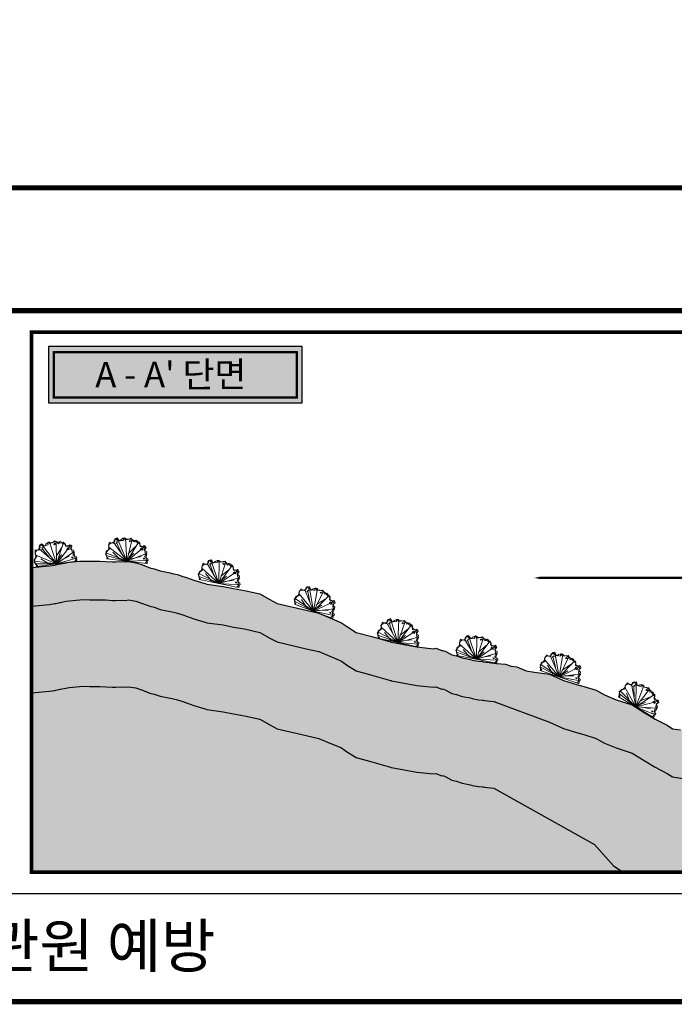
# Model space of a CAD drawing. Units: millimetres. Extents: x 14 to 2013, y -1598 to -344.
# Drawn here: x 1346 to 1383, y -1067 to -1012 of the extents above; entities that cross this region are included whole.
import ezdxf
from ezdxf.enums import TextEntityAlignment as Align

# ---------------------------------------------------------------- set-up
doc = ezdxf.new("R2010")
doc.units = ezdxf.units.MM
doc.header["$LTSCALE"] = 1000
doc.set_wipeout_variables(frame=1)
for name, pattern in [('A-CENTR01', [2, 1.25, -0.25, 0.25, -0.25]), ('A-PHATM01', [2.5, 1.25, -0.25, 0.25, -0.25, 0.25, -0.25]), ('CENTER', [2, 1.25, -0.25, 0.25, -0.25]), ('CONT', [2, 1, 1]), ('CONTIN', [0]), ('HIDDEN', [0.375, 0.25, -0.125]), ('USER_LONG', [0.75, 0.5, -0.25])]:
    doc.linetypes.add(name, pattern=pattern)
for name, color, linetype in [('0000과업바TEXT', 7, 'Continuous'), ('CC-GSTR', 4, 'CONT'), ('CC-ROCK-BLST', 5, 'A-PHATM01'), ('CC-ROCK-RIPP', 1, 'A-CENTR01'), ('ssoye-txt', 7, 'Continuous'), ('기존도로-text', 7, 'Continuous'), ('종단계획선', 7, 'Continuous'), ('종단지반선', 3, 'CONTIN'), ('중심선', 1, 'CENTER'), ('지반선', 1, 'CONTIN')]:
    doc.layers.add(name, color=color, linetype=linetype)
for name, color, linetype, lineweight in [('CC-FILL', 7, 'Continuous', 5), ('기본안', 7, 'Continuous', 5), ('지형', 7, 'Continuous', 9)]:
    doc.layers.add(name, color=color, linetype=linetype, lineweight=lineweight)
doc.styles.add('HY견고딕', font='H2GTRE.TTF')
doc.styles.get("Standard").update_dxf_attribs({"font": 'malgunbd.ttf'})

# ---------------------------------------------------------------- blocks, each defined once
blk = doc.blocks.new('1wd1wdw1d')
at = {"color": 47, "linetype": 'Continuous', "true_color": 0x7a755c}
for p, q in [((9896.01, -21615.99), (9896.11, -21615.34)), ((9896.11, -21615.34), (9896.22, -21614.61)), ((9896.11, -21615.56), (9896.84, -21614.75)), ((9896.22, -21614.61), (9896.58, -21614.75)), ((9896.58, -21614.75), (9897.56, -21614.75)), ((9896.84, -21614.75), (9897.1, -21614.83)), ((9897.1, -21614.83), (9897.3, -21614.68)), ((9897.3, -21614.68), (9898.03, -21614.02)), ((9897.56, -21614.75), (9897.92, -21614.75)), ((9897.72, -21613.66), (9898.08, -21613.44)), ((9897.82, -21614.24), (9897.72, -21613.66)), ((9897.92, -21614.75), (9897.82, -21614.24)), ((9897.92, -21613.22), (9898.18, -21613.07)), ((9898.03, -21614.02), (9897.92, -21613.22)), ((9898.08, -21613.44), (9898.49, -21613)), ((9898.18, -21613.07), (9898.96, -21613.66)), ((9898.49, -21613), (9898.75, -21612.78)), ((9898.69, -21614.55), (9898.53, -21614.85)), ((9898.84, -21614.1), (9898.69, -21614.55)), ((9898.75, -21612.78), (9899.11, -21613.15)), ((9899, -21614.25), (9898.84, -21614.1)), ((9898.96, -21613.66), (9899.47, -21613.73)), ((9899.16, -21614.25), (9899, -21614.25)), ((9899.11, -21613.15), (9899.58, -21613.58)), ((9899.47, -21613.73), (9899.94, -21613.66)), ((9899.58, -21613.58), (9901.08, -21613.44)), ((9899.94, -21613.66), (9900.3, -21613.07)), ((9900.3, -21613.07), (9900.92, -21612.63)), ((9900.92, -21612.63), (9901.33, -21612.78)), ((9900.97, -21613), (9901.18, -21612.49)), ((9901.08, -21613.44), (9900.97, -21613)), ((9901.18, -21612.49), (9901.59, -21612.49)), ((9901.33, -21612.78), (9901.7, -21613.07)), ((9901.59, -21612.49), (9901.7, -21612.63)), ((9901.7, -21612.63), (9902.16, -21612.85)), ((9901.7, -21613.07), (9902.52, -21612.85)), ((9902.16, -21612.85), (9902.83, -21612.71)), ((9902.52, -21612.85), (9903.61, -21612.34)), ((9902.83, -21612.71), (9903.4, -21612.71)), ((9903.26, -21613.2), (9903.1, -21613.42)), ((9903.1, -21613.42), (9903.26, -21613.65)), ((9903.74, -21613.27), (9903.26, -21613.2)), ((9903.26, -21613.65), (9903.84, -21613.35)), ((9903.4, -21612.71), (9903.61, -21612.63)), ((9903.61, -21612.34), (9904.23, -21612.78)), ((9903.61, -21612.63), (9904.95, -21612.93)), ((9903.84, -21613.35), (9903.74, -21613.27)), ((9904.23, -21612.78), (9904.75, -21613.51)), ((9904.75, -21613.51), (9905.47, -21612.85)), ((9904.95, -21612.93), (9905.26, -21613.22)), ((9905.26, -21613.22), (9905.93, -21613.51)), ((9905.47, -21612.85), (9906.04, -21613.07)), ((9905.93, -21613.51), (9906.14, -21613.66)), ((9906.04, -21613.07), (9906.09, -21613.51)), ((9906.09, -21613.51), (9906.55, -21613.73)), ((9906.14, -21613.66), (9906.61, -21613.22)), ((9906.55, -21613.73), (9907.02, -21613.88)), ((9906.61, -21613.22), (9906.92, -21613.66)), ((9906.92, -21613.66), (9907.12, -21614.02)), ((9907.02, -21613.88), (9907.07, -21614.46)), ((9907.12, -21614.02), (9907.02, -21614.31)), ((9907.02, -21614.31), (9907.28, -21614.83)), ((9907.07, -21614.46), (9908.05, -21614.75)), ((9907.28, -21614.83), (9908.1, -21614.83)), ((9907.7, -21615.33), (9907.4, -21615.97)), ((9908.21, -21615.47), (9907.7, -21615.33)), ((9908.05, -21614.75), (9908.67, -21614.9)), ((9908.1, -21614.83), (9908.21, -21614.75)), ((9908.21, -21614.75), (9908.62, -21614.39)), ((9908.62, -21614.39), (9908.98, -21614.53)), ((9908.67, -21614.9), (9909.09, -21615.34)), ((9909.09, -21615.34), (9908.78, -21615.7)), ((9908.98, -21614.53), (9909.29, -21614.9)), ((9909.35, -21615.04), (9908.98, -21615.7)), ((9909.29, -21614.9), (9909.35, -21615.04)), ((9895.29, -21618.84), (9896.01, -21617.38)), ((9895.54, -21619.13), (9895.29, -21618.84)), ((9895.46, -21618), (9895.7, -21617.59)), ((9895.54, -21618.77), (9895.46, -21618)), ((9895.65, -21619.57), (9895.54, -21618.77)), ((9895.7, -21617.6), (9896.11, -21617.45)), ((9896.16, -21616.29), (9896.01, -21615.99)), ((9896.01, -21617.38), (9896.16, -21616.58)), ((9896.16, -21616.58), (9896.11, -21615.56)), ((9896.11, -21617.45), (9896.27, -21617.23)), ((9896.58, -21616.8), (9896.16, -21616.29)), ((9896.27, -21617.23), (9896.58, -21616.8)), ((9907.4, -21615.97), (9908.26, -21616.04)), ((9908.26, -21616.04), (9908.21, -21615.47)), ((9909.32, -21618.91), (9908.74, -21618.83)), ((9908.74, -21618.83), (9909, -21619.21)), ((9908.78, -21615.7), (9908.93, -21616.14)), ((9908.93, -21616.14), (9909.76, -21616.5)), ((9908.98, -21615.7), (9909.19, -21616.29)), ((9909, -21619.21), (9909.32, -21618.91)), ((9909.19, -21616.29), (9909.09, -21616.72)), ((9909.09, -21616.72), (9909.29, -21616.94)), ((9909.29, -21616.94), (9909.91, -21617.23)), ((9909.4, -21617.75), (9909.35, -21618.33)), ((9909.35, -21618.33), (9909.97, -21618.77)), ((9909.81, -21617.16), (9909.4, -21617.75)), ((9909.76, -21616.5), (9909.81, -21617.16)), ((9909.86, -21617.53), (9909.76, -21618.48)), ((9909.76, -21618.48), (9909.97, -21618.91)), ((9909.97, -21618.91), (9909.81, -21619.28)), ((9909.91, -21617.23), (9909.86, -21617.53)), ((9909.97, -21618.77), (9910.48, -21618.99)), ((9895.65, -21619.5), (9895.54, -21619.13)), ((9895.96, -21619.94), (9895.65, -21619.5)), ((9895.91, -21619.94), (9895.65, -21619.57)), ((9896.37, -21620.15), (9895.91, -21619.94)), ((9895.96, -21620.54), (9895.96, -21619.94)), ((9896.22, -21620.54), (9896.37, -21620.15)), ((9910.07, -21620.01), (9909.69, -21620.54)), ((9909.81, -21619.28), (9910.17, -21619.57)), ((9910.12, -21619.86), (9910.07, -21620.01)), ((9910.59, -21619.35), (9910.12, -21619.86)), ((9910.17, -21619.57), (9910.43, -21620.08)), ((9910.43, -21620.45), (9910.31, -21620.54)), ((9910.43, -21620.08), (9910.43, -21620.45)), ((9910.48, -21618.99), (9910.59, -21619.35))]:
    blk.add_line(p, q, dxfattribs=at)
for points in [[(9903.13, -21620.54), (9897.62, -21614.39)], [(9903.13, -21620.54), (9898.72, -21612.81)], [(9898.84, -21614.69), (9900.76, -21617.81)], [(9903.13, -21620.54), (9901.68, -21612.49)], [(9903.13, -21620.54), (9904.06, -21612.66)], [(9903.13, -21620.54), (9906.51, -21613.31)], [(9903.13, -21620.54), (9909.03, -21614.59)], [(9905.59, -21615.04), (9903.3, -21617.89)], [(9903.13, -21620.54), (9895.47, -21618.48)], [(9903.13, -21620.54), (9896.16, -21616.42)], [(9897.77, -21618.02), (9900.64, -21620.28)], [(9905.25, -21617.47), (9902.96, -21620.32)], [(9903.13, -21620.54), (9909.81, -21617.1)], [(9907.96, -21618.41), (9904.52, -21619.64)], [(9903.13, -21620.54), (9895.63, -21619.47)], [(9910.31, -21620.54), (9895.96, -21620.54)], [(9903.13, -21620.54), (9910.45, -21619.5)]]:
    blk.add_lwpolyline(points, dxfattribs=at)

msp = doc.modelspace()

# ---------------------------------------------------------------- linework, layer by layer
msp.add_lwpolyline([(1279.769, -1028.146), (1411.597, -1028.146), (1411.597, -1021.29), (1279.769, -1021.29)], close=True)
at = {"layer": '지형', "color": 7, "true_color": 0xffffff, "const_width": 1.5}
msp.add_lwpolyline([(1258.264, -910.363), (1611.93, -910.363, -0.414214), (1619.43, -917.863), (1619.43, -1025.147, -0.414214), (1611.93, -1032.647), (1258.264, -1032.647, -0.414214), (1250.764, -1025.147), (1250.764, -917.863, -0.414214)], format="xyb", close=True, dxfattribs=at)
at = {"layer": '지형', "color": 5, "linetype": 'HIDDEN', "ltscale": 0.4, "const_width": 1, "flags": 128}
msp.add_lwpolyline([(1258.264, -910.363), (1611.93, -910.363, -0.414214), (1619.43, -917.863), (1619.43, -1025.147, -0.414214), (1611.93, -1032.647), (1258.264, -1032.647, -0.414214), (1250.764, -1025.147), (1250.764, -917.863, -0.414214)], format="xyb", close=True, dxfattribs=at)

# ---------------------------------------------------------------- next in the draw order: wipeouts: each hides what was drawn before it
msp.add_wipeout([(1279.769, -1028.146), (1411.597, -1028.146), (1411.597, -1021.29), (1279.769, -1021.29)])
msp.add_wipeout([(1346.883, -1029.346), (1410.397, -1029.346), (1410.397, -1059.449), (1346.883, -1059.449)]).dxf.layer = '기본안'

# ---------------------------------------------------------------- next in the draw order: linework, layer by layer
at = {"layer": '종단계획선', "const_width": 0.29}
msp.add_lwpolyline([(1279.769, -1028.146), (1411.597, -1028.146), (1411.597, -1021.29), (1279.769, -1021.29)], close=True, dxfattribs=at)
at = {"layer": '종단계획선'}
msp.add_lwpolyline([(1279.769, -1028.146), (1411.597, -1028.146), (1411.597, -1066.677), (1279.769, -1066.677)], dxfattribs=at)
msp.add_lwpolyline([(1279.769, -1028.146), (1411.597, -1028.146), (1411.597, -1066.677), (1279.769, -1066.677)], dxfattribs=at)

# ---------------------------------------------------------------- next in the draw order: wipeouts: each hides what was drawn before it
msp.add_wipeout([(1279.769, -1028.146), (1411.597, -1028.146), (1411.597, -1066.677), (1279.769, -1066.677)])

# ---------------------------------------------------------------- next in the draw order: hatches: boundary and pattern name
at = {"layer": '0000과업바TEXT'}
h = msp.add_hatch(color=22, dxfattribs=at)
h.set_gradient(color1=(188, 42, 16), color2=(237, 73, 44), tint=1, name='CYLINDER')
h.paths.add_polyline_path([(1347.833, -1030.147), (1347.833, -1033.287), (1361.987, -1033.287), (1361.987, -1030.147)])
h = msp.add_hatch(color=22, dxfattribs=at)
h.set_gradient(color1=(188, 42, 16), color2=(235, 53, 20), centered=1, tint=1, name='INVCYLINDER')
h.paths.add_polyline_path([(1361.679, -1032.905), (1361.679, -1030.528), (1348.214, -1030.528), (1348.214, -1032.905)])
at = {"layer": '종단지반선', "true_color": 0x5f6d61}
h = msp.add_hatch(color=251, dxfattribs=at)
h.set_gradient(color1=(222, 183, 43), rotation=180, tint=1, name='INVCURVED')
h.paths.add_polyline_path([(1410.397, -1050.778), (1409.553, -1050.577, 0.236537), (1408.618, -1050.796), (1408.515, -1050.881), (1408.042, -1050.9), (1407.935, -1051.153), (1407.87, -1051.305), (1407.843, -1051.627), (1407.628, -1051.627), (1407.6, -1051.294), (1406.345, -1051.244), (1401.391, -1051.145), (1401.391, -1051.58), (1401.332, -1051.58), (1401.332, -1051.144), (1400.82, -1051.134), (1400.796, -1051.149), (1400.796, -1051.955, -0.137917), (1391.886, -1051.984), (1391.886, -1051.178), (1391.305, -1051.172), (1391.305, -1051.579), (1391.246, -1051.579), (1391.246, -1051.171), (1390.429, -1051.162), (1389.831, -1051.156), (1389.828, -1051.157), (1389.129, -1051.455), (1389.123, -1051.457), (1388.414, -1051.778), (1387.984, -1051.992), (1387.582, -1051.992), (1386.95, -1051.992), (1386.536, -1051.949), (1385.81, -1051.879), (1385.399, -1051.845), (1385.151, -1051.824), (1384.356, -1051.654), (1384.16, -1051.639), (1383.889, -1051.617), (1383.073, -1051.523), (1382.623, -1051.455), (1382.319, -1051.257), (1381.66, -1050.917), (1381.047, -1050.541), (1380.377, -1050.122), (1379.488, -1049.843), (1378.839, -1049.573), (1378.503, -1049.384), (1378.367, -1049.305), (1377.683, -1049.092), (1377.269, -1048.981), (1376.539, -1048.759), (1375.775, -1048.409), (1374.937, -1048.298), (1374.465, -1048.23), (1373.938, -1047.996), (1373.62, -1047.958), (1373.314, -1047.859), (1372.804, -1047.809), (1372.116, -1047.728), (1372.064, -1047.717), (1372.033, -1047.712), (1371.816, -1047.693), (1371.457, -1047.627), (1371.353, -1047.591), (1370.893, -1047.507), (1370.582, -1047.392), (1370.322, -1047.337), (1369.994, -1047.156), (1369.824, -1047.084), (1369.769, -1047.096), (1369.43, -1046.971), (1369.294, -1046.991), (1368.375, -1046.888), (1366.959, -1046.628), (1366.91, -1046.619), (1365.868, -1046.318), (1364.994, -1046.081), (1364.441, -1045.733), (1364.165, -1045.544), (1363.385, -1045.209), (1362.901, -1045.006), (1362.204, -1044.848), (1360.588, -1044.469), (1360.173, -1044.248), (1359.622, -1043.932), (1358.759, -1043.741), (1358.147, -1043.632), (1357.576, -1043.52), (1356.666, -1043.394), (1356.564, -1043.361), (1356.5, -1043.338), (1355.931, -1043.173), (1355.525, -1043.022), (1355.333, -1042.958), (1355.037, -1042.857), (1354.732, -1042.793), (1354.628, -1042.766), (1354.071, -1042.653), (1353.731, -1042.533), (1353.487, -1042.479), (1353.072, -1042.32), (1352.966, -1042.281), (1352.713, -1042.195), (1352.296, -1042.124), (1352.123, -1042.146), (1351.885, -1042.13), (1351.581, -1042.151), (1351.411, -1042.151), (1351.04, -1042.124), (1350.693, -1042.112), (1350.465, -1042.109), (1350.139, -1042.112), (1349.908, -1042.104), (1349.585, -1042.111), (1348.998, -1042.166), (1348.809, -1042.199), (1348.514, -1042.26), (1348.461, -1042.257), (1348.239, -1042.32), (1348.193, -1042.329), (1348.185, -1042.328), (1347.885, -1042.375), (1346.883, -1042.471), (1346.883, -1059.449), (1410.397, -1059.449)])

# ---------------------------------------------------------------- next in the draw order: linework, layer by layer
for p, q in [((1279.769, -1028.146), (1411.597, -1028.146)), ((1279.769, -1028.146), (1411.597, -1028.146)), ((1279.769, -1060.649), (1411.597, -1060.649)), ((1279.769, -1060.649), (1411.597, -1060.649)), ((1279.769, -1066.677), (1411.597, -1066.677)), ((1279.769, -1066.677), (1411.597, -1066.677))]:
    msp.add_line(p, q)
at = {"layer": '0000과업바TEXT', "color": 22}
msp.add_lwpolyline([(1347.833, -1030.147), (1347.833, -1033.287), (1361.987, -1033.287), (1361.987, -1030.147)], close=True, dxfattribs=at)
at = {"layer": '0000과업바TEXT', "color": 7, "true_color": 0xffffff, "const_width": 0.127}
msp.add_lwpolyline([(1348.141, -1030.455), (1348.141, -1032.978), (1361.679, -1032.978), (1361.679, -1030.455)], close=True, dxfattribs=at)
at = {"layer": 'CC-GSTR', "color": 7}
msp.add_lwpolyline([(1389.137, -1045.212, 0.128, 0.128, 0), (1389.137, -1043.042, 0.128, 0.128, 0), (1376.507, -1043.042, 0.64, 0, 0), (1374.907, -1043.042, 0, 0, 0)], format="xyseb", dxfattribs=at)
at = {"layer": 'CC-ROCK-BLST', "color": 7, "ltscale": 5, "flags": 128}
msp.add_lwpolyline([(1346.883, -1049.456), (1347.885, -1049.36), (1348.185, -1049.314), (1348.193, -1049.314), (1348.239, -1049.305), (1348.461, -1049.243), (1348.514, -1049.246), (1348.809, -1049.185), (1348.998, -1049.151), (1349.585, -1049.097), (1349.908, -1049.089), (1350.139, -1049.098), (1350.465, -1049.094), (1350.693, -1049.098), (1351.04, -1049.11), (1351.411, -1049.137), (1351.581, -1049.136), (1351.885, -1049.116), (1352.123, -1049.132), (1352.296, -1049.11), (1352.713, -1049.18), (1352.966, -1049.266), (1353.072, -1049.305), (1353.487, -1049.464), (1353.731, -1049.518), (1354.071, -1049.639), (1354.628, -1049.751), (1354.732, -1049.778), (1355.037, -1049.843), (1355.333, -1049.944), (1355.525, -1050.007), (1355.931, -1050.158), (1356.5, -1050.324), (1356.564, -1050.347), (1356.666, -1050.38), (1357.576, -1050.505), (1358.147, -1050.618), (1358.759, -1050.727), (1359.622, -1050.917), (1360.173, -1051.234), (1360.588, -1051.455), (1362.204, -1051.833), (1362.901, -1051.992), (1363.385, -1052.195), (1364.165, -1052.529), (1364.441, -1052.719), (1364.994, -1053.067), (1365.868, -1053.303), (1366.907, -1053.604), (1366.933, -1053.609), (1366.959, -1053.614), (1368.375, -1053.874), (1369.294, -1053.976), (1369.43, -1053.956), (1369.769, -1054.081), (1369.824, -1054.069), (1369.994, -1054.141), (1370.322, -1054.323), (1370.582, -1054.378), (1370.893, -1054.492), (1371.353, -1054.577), (1371.457, -1054.613), (1371.816, -1054.679), (1372.033, -1054.698), (1372.064, -1054.702), (1372.116, -1054.713), (1372.67, -1054.778), (1378.275, -1057.918), (1379.325, -1059.099), (1379.865, -1059.449)], dxfattribs=at)
at = {"layer": 'CC-ROCK-RIPP', "color": 7, "ltscale": 5, "flags": 128}
msp.add_lwpolyline([(1346.883, -1044.62), (1347.885, -1044.524), (1348.185, -1044.478), (1348.193, -1044.478), (1348.239, -1044.469), (1348.461, -1044.407), (1348.514, -1044.41), (1348.809, -1044.349), (1348.998, -1044.315), (1349.585, -1044.26), (1349.908, -1044.253), (1350.139, -1044.262), (1350.465, -1044.258), (1350.693, -1044.262), (1351.04, -1044.274), (1351.411, -1044.301), (1351.581, -1044.3), (1351.885, -1044.28), (1352.123, -1044.296), (1352.296, -1044.274), (1352.713, -1044.344), (1352.966, -1044.43), (1353.072, -1044.469), (1353.487, -1044.628), (1353.731, -1044.682), (1354.071, -1044.803), (1354.628, -1044.915), (1354.732, -1044.942), (1355.037, -1045.006), (1355.333, -1045.108), (1355.525, -1045.171), (1355.931, -1045.322), (1356.5, -1045.488), (1356.564, -1045.511), (1356.666, -1045.544), (1357.576, -1045.669), (1358.147, -1045.782), (1358.759, -1045.891), (1359.622, -1046.081), (1360.173, -1046.397), (1360.588, -1046.618), (1362.204, -1046.997), (1362.901, -1047.156), (1363.385, -1047.359), (1364.165, -1047.693), (1364.441, -1047.883), (1364.994, -1048.23), (1365.868, -1048.467), (1366.907, -1048.768), (1366.933, -1048.773), (1366.959, -1048.778), (1368.375, -1049.038), (1369.294, -1049.14), (1369.43, -1049.12), (1369.769, -1049.245), (1369.824, -1049.233), (1369.994, -1049.305), (1370.322, -1049.487), (1370.582, -1049.542), (1370.893, -1049.656), (1371.353, -1049.74), (1371.457, -1049.776), (1371.816, -1049.843), (1372.033, -1049.862), (1372.064, -1049.866), (1372.116, -1049.877), (1372.67, -1049.942), (1375.775, -1051.095), (1376.539, -1051.446), (1377.269, -1051.667), (1377.683, -1051.779), (1378.367, -1051.992), (1378.503, -1052.07), (1378.839, -1052.26), (1379.488, -1052.529), (1380.377, -1052.808), (1381.047, -1053.228), (1381.66, -1053.604), (1382.319, -1053.944), (1382.623, -1054.141), (1383.073, -1054.21), (1383.889, -1054.303), (1384.16, -1054.325), (1384.356, -1054.341), (1385.151, -1054.511), (1385.399, -1054.531), (1385.81, -1054.566), (1386.536, -1054.636), (1386.95, -1054.679), (1387.582, -1054.679), (1387.984, -1054.679), (1388.414, -1054.464), (1389.097, -1054.156), (1389.116, -1054.147), (1389.129, -1054.141), (1389.828, -1053.844), (1390.469, -1053.604), (1390.773, -1053.485), (1390.968, -1053.42), (1391.396, -1053.275), (1391.922, -1053.114), (1391.98, -1053.096), (1392.116, -1053.067), (1392.503, -1052.971), (1392.697, -1052.914), (1393.111, -1052.817), (1393.35, -1052.758), (1393.843, -1052.65), (1394.097, -1052.595), (1394.436, -1052.522), (1394.775, -1052.449), (1395.046, -1052.391), (1395.459, -1052.303), (1395.628, -1052.27), (1396.163, -1052.175), (1396.27, -1052.153), (1396.869, -1052.045), (1396.897, -1052.039), (1397.172, -1051.992), (1397.466, -1051.944), (1397.524, -1051.93), (1397.945, -1051.841), (1398.123, -1051.797), (1398.44, -1051.718), (1398.766, -1051.646), (1398.951, -1051.604), (1399.404, -1051.51), (1399.458, -1051.5), (1399.701, -1051.455), (1400.011, -1051.414), (1400.511, -1051.353), (1400.718, -1051.333), (1401.169, -1051.282), (1401.524, -1051.256), (1401.92, -1051.227), (1402.231, -1051.211), (1402.553, -1051.201), (1402.887, -1051.213), (1403.211, -1051.226), (1403.588, -1051.258), (1403.777, -1051.291), (1404.321, -1051.369), (1404.724, -1051.455), (1405.012, -1051.62), (1405.557, -1051.992), (1405.74, -1052.107), (1406.096, -1052.354), (1406.282, -1052.482), (1410.397, -1053.465)], dxfattribs=at)
at = {"layer": 'ssoye-txt', "color": 15, "true_color": 0xb95052, "const_width": 0.203}
msp.add_lwpolyline([(1346.883, -1029.346), (1410.397, -1029.346), (1410.397, -1059.449), (1346.883, -1059.449)], close=True, dxfattribs=at)
at = {"layer": '기본안'}
msp.add_lwpolyline([(1346.883, -1029.346), (1410.397, -1029.346), (1410.397, -1059.449), (1346.883, -1059.449)], close=True, dxfattribs=at)
msp.add_lwpolyline([(1346.883, -1029.346), (1410.397, -1029.346), (1410.397, -1059.449), (1346.883, -1059.449)], close=True, dxfattribs=at)
at = {"layer": '종단계획선', "const_width": 0.29}
for points in [[(1279.769, -1028.146), (1411.597, -1028.146)], [(1279.769, -1028.146), (1411.597, -1028.146), (1411.597, -1066.677), (1279.769, -1066.677)]]:
    msp.add_lwpolyline(points, dxfattribs=at)
at = {"layer": '종단계획선'}
msp.add_lwpolyline([(1279.769, -1028.146), (1411.597, -1028.146)], dxfattribs=at)
at = {"layer": '중심선', "color": 7, "linetype": 'USER_LONG'}
msp.add_line((1381.047, -1050.595), (1381.047, -1050.487), dxfattribs=at)
at = {"layer": '지반선', "color": 7, "linetype": 'CONTIN'}
msp.add_lwpolyline([(1346.883, -1042.471), (1347.885, -1042.375), (1348.185, -1042.328), (1348.193, -1042.329), (1348.239, -1042.32), (1348.461, -1042.257), (1348.514, -1042.26), (1348.809, -1042.199), (1348.998, -1042.166), (1349.585, -1042.111), (1349.908, -1042.104), (1350.139, -1042.112), (1350.465, -1042.109), (1350.693, -1042.112), (1351.04, -1042.124), (1351.411, -1042.151), (1351.581, -1042.151), (1351.885, -1042.13), (1352.123, -1042.146), (1352.296, -1042.124), (1352.713, -1042.195), (1352.966, -1042.281), (1353.072, -1042.32), (1353.487, -1042.479), (1353.731, -1042.533), (1354.071, -1042.653), (1354.628, -1042.766), (1354.732, -1042.793), (1355.037, -1042.857), (1355.333, -1042.958), (1355.525, -1043.022), (1355.931, -1043.173), (1356.5, -1043.338), (1356.564, -1043.361), (1356.666, -1043.394), (1357.576, -1043.52), (1358.147, -1043.632), (1358.759, -1043.741), (1359.622, -1043.932), (1360.173, -1044.248), (1360.588, -1044.469), (1362.204, -1044.848), (1362.901, -1045.006), (1363.385, -1045.209), (1364.165, -1045.544), (1364.441, -1045.733), (1364.994, -1046.081), (1365.868, -1046.318), (1366.907, -1046.618), (1366.933, -1046.624), (1366.959, -1046.628), (1368.375, -1046.888), (1369.294, -1046.991), (1369.43, -1046.971), (1369.769, -1047.096), (1369.824, -1047.084), (1369.994, -1047.156), (1370.322, -1047.337), (1370.582, -1047.392), (1370.893, -1047.507), (1371.353, -1047.591), (1371.457, -1047.627), (1371.816, -1047.693), (1372.033, -1047.712), (1372.064, -1047.717), (1372.116, -1047.728), (1372.804, -1047.809), (1373.314, -1047.859), (1373.62, -1047.958), (1373.938, -1047.996), (1374.465, -1048.23), (1374.937, -1048.298), (1375.775, -1048.409), (1376.539, -1048.759), (1377.269, -1048.981), (1377.683, -1049.092), (1378.367, -1049.305), (1378.503, -1049.384), (1378.839, -1049.573), (1379.488, -1049.843), (1380.377, -1050.122), (1381.047, -1050.541), (1381.66, -1050.917), (1382.319, -1051.257), (1382.623, -1051.455), (1383.073, -1051.523)], dxfattribs=at)

# ---------------------------------------------------------------- next in the draw order: block references
at = {"layer": 'CC-FILL'}
for p, xscale, yscale, zscale, rotation in [((-637.216, 2111.87), 0.1567255854194499, 0.1567255854194499, 0.1567255854194499, 7.580358137373842), ((201.572, 2502.872), 0.1567255854184812, 0.1567255854184812, 0.1567255854184812, 353.3727077644627), ((505.053, 2584.926), 0.1567255854197949, 0.1567255854197949, 0.1567255854197949, 348.6092938055687), ((1078.46, 2671.287), 0.1567255854200268, 0.1567255854200268, 0.1567255854200268, 339.7625490889175), ((582.038, 2596.72), 0.1567255854198359, 0.1567255854198359, 0.1567255854198359, 347.5533206256714), ((490.817, 2573.864), 0.1567255854198999, 0.1567255854198999, 0.1567255854198999, 349.0613895905043), ((1017.475, 2661.157), 0.1567255854212536, 0.1567255854212536, 0.1567255854212536, 340.9151520120187), ((1779.661, 2655.368), 0.1567255854191646, 0.1567255854191646, 0.1567255854191646, 329.2433080603517)]:
    msp.add_blockref('1wd1wdw1d', p, dxfattribs=dict(at, xscale=xscale, yscale=yscale, zscale=zscale, rotation=rotation))

# ---------------------------------------------------------------- next in the draw order: texts
at = {"color": 7}
msp.add_text('은현묘원 묘지 저촉 최소(15기/206기) → 민·관원 예방', height=2.41101, dxfattribs=at).set_placement((1283.506, -1063.564), align=Align.MIDDLE_LEFT)
at = {"layer": '기존도로-text', "color": 7, "true_color": 0xffffff, "style": 'HY견고딕', "oblique": 0.0516}
msp.add_text("A - A' 단면 ", height=1.4186, rotation=0.1012, dxfattribs=at).set_placement((1354.873, -1031.702, 6.796), align=Align.MIDDLE_CENTER)

doc.saveas('drawing.dxf')
